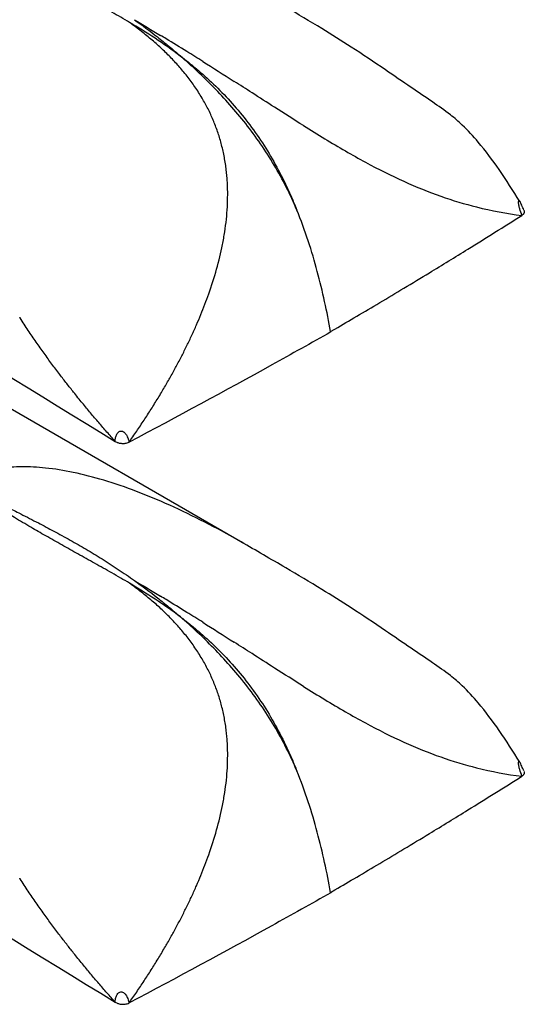
# Model space of a CAD drawing. Extents: x 5 to 292, y 5 to 205.
# Drawn here: x 279 to 284, y 50 to 61 of the extents above; entities that cross this region are included whole.
import ezdxf

# ---------------------------------------------------------------- set-up
doc = ezdxf.new("R2010")
doc.units = 0
doc.layers.get('0').update_dxf_attribs({"linetype": 'CONTINUOUS'})

msp = doc.modelspace()

# ---------------------------------------------------------------- linework, layer by layer
at = {"color": 7, "linetype": 'CONTINUOUS'}
for p, q in [((281.1863, 54.7877), (273.4015, 59.2817)), ((282.1417, 57.0968), (282.1893, 57.1256)), ((282.1417, 50.9727), (282.1893, 51.0015))]:
    msp.add_line(p, q, dxfattribs=at)
for points, knots in [([(269.4922, 61.9473), (269.5499, 61.9162), (269.6077, 61.8851), (269.6655, 61.854), (273.0304, 60.041), (276.4103, 57.9718), (279.7904, 55.8986)], [-0.0168984, -0.0168984, -0.0168984, -0.0168984, 0, 0, 0, 0.9844501, 0.9844501, 0.9844501, 0.9844501]), ([(279.9469, 60.4731), (279.9145, 60.4922), (279.8499, 60.5302), (279.7537, 60.5853), (279.6587, 60.6389), (279.5652, 60.6914), (279.4731, 60.7427), (279.3826, 60.7931), (279.2938, 60.8428), (279.1762, 60.9088), (279.0345, 60.9891), (278.8621, 61.0885), (278.7, 61.1834), (278.5924, 61.2475), (278.5444, 61.2762)], [0, 0, 0, 0, 0.0664101, 0.1323443, 0.1977442, 0.2625518, 0.3267266, 0.3902336, 0.4530387, 0.5151101, 0.6413164, 0.7589756, 0.8923735, 1, 1, 1, 1]), ([(284.208, 58.5184), (284.1343, 58.6356), (283.9924, 58.8612), (283.7831, 59.1379), (283.6058, 59.3341), (283.4335, 59.4819), (283.2391, 59.6152), (283.0067, 59.7726), (282.7055, 59.9798), (282.3824, 60.1962), (282.022, 60.4226), (281.6218, 60.6607), (281.327, 60.8306), (281.1645, 60.9243)], [0, 0, 0, 0, 0.1018828, 0.1960928, 0.259652, 0.3009219, 0.3596331, 0.4292716, 0.513592, 0.6280652, 0.7275506, 0.8498396, 1, 1, 1, 1]), ([(280.1946, 60.279), (280.1754, 60.2952), (280.1363, 60.3282), (280.0757, 60.3766), (280.0125, 60.4252), (279.969, 60.457), (279.9469, 60.4731)], [0, 0, 0, 0, 0.2386813, 0.4846663, 0.7383149, 1, 1, 1, 1]), ([(280.502, 60.1061), (280.4111, 60.1746), (280.3186, 60.239), (280.1332, 60.3605), (280.04, 60.4179), (279.9469, 60.4731)], [0, 0, 0, 0, 0.5, 0.5, 1, 1, 1, 1]), ([(279.9997, 60.5032), (280.0837, 60.4432), (280.1673, 60.3805), (280.2926, 60.2816), (280.3344, 60.2478), (280.4181, 60.1784), (280.4603, 60.1425), (280.502, 60.1061)], [0, 0, 0, 0, 0.5, 0.5, 0.75, 0.75, 1, 1, 1, 1]), ([(280.7451, 60.0476), (280.6868, 60.0841), (280.5521, 60.1682), (280.4, 60.2618), (280.3058, 60.3191), (280.2855, 60.3315)], [0.552952937, 0.552952937, 0.552952937, 0.552952937, 0.5792125, 0.614278125, 0.623959465, 0.623959465, 0.623959465, 0.623959465]), ([(280.5403, 59.9293), (280.5256, 59.9469), (280.4961, 59.9821), (280.4501, 60.0335), (280.4024, 60.0842), (280.3529, 60.1341), (280.3018, 60.1833), (280.249, 60.2318), (280.2128, 60.2632), (280.1946, 60.279)], [0, 0, 0, 0, 0.1375553, 0.2767214, 0.4175982, 0.5602791, 0.7048517, 0.8513991, 1, 1, 1, 1]), ([(281.7736, 58.424), (281.7024, 58.5915), (281.619, 58.7581), (281.4317, 59.074), (281.3276, 59.2245), (281.1017, 59.5114), (280.9846, 59.6422), (280.8059, 59.8252), (280.7458, 59.8841), (280.6246, 59.9978), (280.5638, 60.0526), (280.502, 60.1061)], [0, 0, 0, 0, 0.25, 0.25, 0.5, 0.5, 0.75, 0.75, 0.875, 0.875, 1, 1, 1, 1]), ([(280.502, 60.1061), (280.5348, 60.0812), (280.5681, 60.0553), (280.6335, 60.0028), (280.666, 59.976), (280.7624, 59.8938), (280.8255, 59.8367), (281.0104, 59.6572), (281.1278, 59.5266), (281.3495, 59.237), (281.4491, 59.084), (281.5827, 58.843), (281.6248, 58.7605), (281.6838, 58.635), (281.7028, 58.5929), (281.7393, 58.5086), (281.757, 58.4657), (281.7736, 58.424)], [0, 0, 0, 0, 0.0625, 0.0625, 0.125, 0.125, 0.25, 0.25, 0.5, 0.5, 0.75, 0.75, 0.875, 0.875, 0.9375, 0.9375, 1, 1, 1, 1]), ([(280.7474, 59.6319), (280.735, 59.6528), (280.7103, 59.6945), (280.6707, 59.7552), (280.6292, 59.8147), (280.5858, 59.8729), (280.5555, 59.9105), (280.5403, 59.9293)], [0, 0, 0, 0, 0.1978355, 0.3965543, 0.5963656, 0.7974578, 1, 1, 1, 1]), ([(281.8464, 59.3462), (281.7416, 59.4119), (281.6353, 59.4796), (281.4472, 59.6), (281.3, 59.6946), (281.1539, 59.7882), (281.0894, 59.8294)], [0.39323762, 0.39323762, 0.39323762, 0.39323762, 0.43895, 0.43895, 0.47401562, 0.5021198, 0.5021198, 0.5021198, 0.5021198]), ([(281.0031, 58.8594), (281.0001, 58.8831), (280.9941, 58.9302), (280.9822, 58.9999), (280.9683, 59.0683), (280.9521, 59.1354), (280.9338, 59.2013), (280.9134, 59.2661), (280.8908, 59.3297), (280.8662, 59.3923), (280.8396, 59.4538), (280.8109, 59.5142), (280.7803, 59.5738), (280.7584, 59.6125), (280.7474, 59.6319)], [0, 0, 0, 0, 0.0847533, 0.1687845, 0.2522356, 0.3352489, 0.4179656, 0.5005254, 0.5830653, 0.6657192, 0.7486168, 0.8318834, 0.9156394, 1, 1, 1, 1]), ([(282.0772, 59.2039), (282.2298, 59.1114), (282.378, 59.0255), (282.6655, 58.87), (282.805, 58.8003), (283.078, 58.6767), (283.2116, 58.6228), (283.4757, 58.5297), (283.6062, 58.4905), (283.736, 58.458)], [0, 0, 0, 0, 0.25, 0.25, 0.5, 0.5, 0.75, 0.75, 1, 1, 1, 1]), ([(281.0182, 58.5926), (281.0181, 58.6153), (281.0177, 58.6604), (281.0148, 58.7275), (281.0102, 58.7939), (281.0055, 58.8376), (281.0031, 58.8594)], [0, 0, 0, 0, 0.2526684, 0.503337, 0.7523339, 1, 1, 1, 1]), ([(280.3296, 56.4915), (280.3513, 56.5291), (280.3946, 56.604), (280.4567, 56.7173), (280.5163, 56.8306), (280.573, 56.9438), (280.6269, 57.057), (280.6778, 57.1701), (280.7256, 57.283), (280.7703, 57.3957), (280.8308, 57.5602), (280.8997, 57.7762), (280.9546, 58.0035), (280.9869, 58.1856), (281.0047, 58.3233), (281.016, 58.4589), (281.0175, 58.5482), (281.0182, 58.5926)], [0, 0, 0, 0, 0.0581743, 0.1157537, 0.1727334, 0.2291092, 0.2848777, 0.3400378, 0.3945907, 0.4485409, 0.5018973, 0.6285905, 0.7515412, 0.8152511, 0.8777657, 0.9392745, 1, 1, 1, 1]), ([(284.2522, 58.4238), (284.2444, 58.4408), (284.2335, 58.4646), (284.221, 58.4959), (284.2143, 58.5104), (284.2112, 58.516), (284.2096, 58.5188)], [0, 0, 0, 0, 0.5720167, 0.80006002, 0.90103984, 1, 1, 1, 1]), ([(282.1419, 57.0969), (282.1022, 57.3147), (282.0556, 57.5335), (281.9672, 57.865), (281.9345, 57.976), (281.8608, 58.1995), (281.8195, 58.3126), (281.7736, 58.424)], [0, 0, 0, 0, 0.5, 0.5, 0.75, 0.75, 1, 1, 1, 1]), ([(282.1893, 57.1256), (282.2686, 57.1719), (282.432, 57.2674), (282.6831, 57.416), (282.9475, 57.5742), (283.2691, 57.7688), (283.6998, 58.0328), (284.0345, 58.243), (284.2304, 58.366)], [0, 0, 0, 0, 0.1145574, 0.2361486, 0.3647735, 0.5004323, 0.7076749, 1, 1, 1, 1]), ([(278.9271, 56.983), (278.8981, 57.025), (278.838, 57.1123), (278.7804, 57.2004), (278.7506, 57.246)], [0, 0, 0, 0, 0.4819814, 1, 1, 1, 1]), ([(282.1426, 57.0932), (281.9296, 56.9725), (281.2043, 56.5661), (280.4669, 56.1672), (279.9413, 55.89)], [0.00000007, 0.00000007, 0.00000007, 0.00000007, 0.10466072, 0.35466065, 0.35466065, 0.35466065, 0.35466065]), ([(279.1847, 56.6289), (279.1562, 56.6667), (279.0983, 56.7435), (279.0123, 56.8616), (278.9558, 56.9421), (278.9271, 56.983)], [0, 0, 0, 0, 0.3230324, 0.656502, 1, 1, 1, 1]), ([(279.3358, 56.435), (279.3106, 56.4668), (279.2595, 56.5311), (279.2099, 56.596), (279.1847, 56.6289)], [0, 0, 0, 0, 0.4939806, 1, 1, 1, 1]), ([(279.9413, 55.89), (279.9692, 55.9298), (280.0245, 56.0091), (280.1049, 56.1293), (280.1826, 56.2497), (280.2577, 56.3701), (280.3057, 56.4512), (280.3296, 56.4915)], [0, 0, 0, 0, 0.2043661, 0.4065519, 0.6065582, 0.8043782, 1, 1, 1, 1]), ([(279.4313, 56.3168), (279.4153, 56.3365), (279.3832, 56.3757), (279.3516, 56.4153), (279.3358, 56.435)], [0, 0, 0, 0, 0.50001237, 1, 1, 1, 1]), ([(279.7904, 55.8986), (279.7603, 55.9324), (279.6997, 56.0004), (279.6099, 56.1039), (279.52, 56.2094), (279.461, 56.2809), (279.4313, 56.3168)], [0, 0, 0, 0, 0.2451448, 0.4935376, 0.7451759, 1, 1, 1, 1]), ([(279.7904, 55.8986), (279.7909, 55.9095), (279.7919, 55.9311), (279.7994, 55.9612), (279.8111, 55.9843), (279.8237, 55.9996), (279.8408, 56.0107), (279.8679, 56.0129), (279.8962, 55.9932), (279.915, 55.965), (279.9275, 55.938), (279.9364, 55.914), (279.9397, 55.898), (279.9413, 55.89)], [0, 0, 0, 0, 0.1266916, 0.2530724, 0.316114, 0.3793807, 0.4413983, 0.503383, 0.6265322, 0.751223, 0.8342549, 0.9173233, 1, 1, 1, 1]), ([(269.4922, 55.8233), (269.5499, 55.7922), (269.6077, 55.761), (269.6655, 55.7299), (273.0304, 53.917), (276.4103, 51.8477), (279.7904, 49.7746)], [-0.0168984, -0.0168984, -0.0168984, -0.0168984, 0, 0, 0, 0.9844501, 0.9844501, 0.9844501, 0.9844501]), ([(279.7904, 55.8986), (279.7958, 55.8959), (279.8051, 55.8912), (279.8197, 55.8848), (279.8353, 55.8802), (279.8471, 55.8782), (279.8533, 55.8772)], [0, 0, 0, 0, 0.2901714, 0.4986749, 0.735626, 1, 1, 1, 1]), ([(279.8533, 55.8772), (279.8585, 55.8766), (279.869, 55.8754), (279.8848, 55.8755), (279.9028, 55.8772), (279.9226, 55.8814), (279.935, 55.8871), (279.9413, 55.89)], [0, 0, 0, 0, 0.1685119, 0.3336923, 0.4995885, 0.7468292, 1, 1, 1, 1]), ([(281.1858, 54.7869), (281.1704, 54.7961), (281.0347, 54.8773), (280.7688, 55.0185), (280.3972, 55.2001), (280.0281, 55.3543), (279.676, 55.4756), (279.3422, 55.5622), (279.0418, 55.6115), (278.7756, 55.6252), (278.4511, 55.6075), (278.2474, 55.522), (278.1103, 55.4645)], [0, 0, 0, 0, 0.0158653, 0.1397609, 0.265601, 0.3810275, 0.4936291, 0.5965385, 0.6905563, 0.7706934, 0.8455863, 1, 1, 1, 1]), ([(278.6015, 55.1853), (278.6539, 55.1592), (278.7712, 55.1007), (278.944, 55.0119), (279.1239, 54.9168), (279.2975, 54.8215), (279.4734, 54.7206), (279.6484, 54.6146), (279.8244, 54.5018), (279.9409, 54.4203), (279.9997, 54.3792)], [0, 0, 0, 0, 0.1076123, 0.2410237, 0.3586744, 0.4848885, 0.6097631, 0.737445, 0.867654, 1, 1, 1, 1]), ([(279.9469, 54.349), (279.9145, 54.3681), (279.8499, 54.4061), (279.7537, 54.4612), (279.6587, 54.5149), (279.5652, 54.5673), (279.4731, 54.6187), (279.3826, 54.6691), (279.2938, 54.7187), (279.1762, 54.7847), (279.0345, 54.8651), (278.8621, 54.9644), (278.7, 55.0594), (278.5924, 55.1235), (278.5444, 55.1521)], [0, 0, 0, 0, 0.0664101, 0.1323443, 0.1977442, 0.2625518, 0.3267266, 0.3902336, 0.4530387, 0.5151101, 0.6413164, 0.7589756, 0.8923735, 1, 1, 1, 1]), ([(284.208, 52.3944), (284.1343, 52.5116), (283.9924, 52.7371), (283.7831, 53.0138), (283.6058, 53.21), (283.4335, 53.3579), (283.2391, 53.4912), (283.0067, 53.6485), (282.7055, 53.8557), (282.3824, 54.0721), (282.022, 54.2986), (281.6218, 54.5366), (281.327, 54.7066), (281.1645, 54.8002)], [0, 0, 0, 0, 0.1018828, 0.1960928, 0.259652, 0.3009219, 0.3596331, 0.4292716, 0.513592, 0.6280652, 0.7275506, 0.8498396, 1, 1, 1, 1]), ([(280.1946, 54.1549), (280.1754, 54.1712), (280.1363, 54.2041), (280.0757, 54.2525), (280.0125, 54.3012), (279.969, 54.3329), (279.9469, 54.349)], [0, 0, 0, 0, 0.2386813, 0.4846663, 0.7383149, 1, 1, 1, 1]), ([(280.502, 53.9821), (280.4111, 54.0505), (280.3186, 54.1149), (280.1332, 54.2364), (280.04, 54.2938), (279.9469, 54.349)], [0, 0, 0, 0, 0.5, 0.5, 1, 1, 1, 1]), ([(279.9997, 54.3792), (280.0837, 54.3191), (280.1673, 54.2565), (280.2926, 54.1575), (280.3344, 54.1237), (280.4181, 54.0543), (280.4603, 54.0185), (280.502, 53.9821)], [0, 0, 0, 0, 0.5, 0.5, 0.75, 0.75, 1, 1, 1, 1]), ([(280.7451, 53.9235), (280.6868, 53.9601), (280.5521, 54.0442), (280.4, 54.1377), (280.3058, 54.1951), (280.2855, 54.2074)], [0.552952937, 0.552952937, 0.552952937, 0.552952937, 0.5792125, 0.614278125, 0.623959465, 0.623959465, 0.623959465, 0.623959465]), ([(280.5403, 53.8053), (280.5256, 53.8228), (280.4961, 53.8581), (280.4501, 53.9095), (280.4024, 53.9602), (280.3529, 54.0101), (280.3018, 54.0592), (280.249, 54.1077), (280.2128, 54.1391), (280.1946, 54.1549)], [0, 0, 0, 0, 0.1375553, 0.2767214, 0.4175982, 0.5602791, 0.7048517, 0.8513991, 1, 1, 1, 1]), ([(281.7736, 52.2999), (281.7024, 52.4675), (281.619, 52.634), (281.4317, 52.95), (281.3276, 53.1004), (281.1017, 53.3874), (280.9846, 53.5181), (280.8059, 53.7012), (280.7458, 53.76), (280.6246, 53.8738), (280.5638, 53.9286), (280.502, 53.9821)], [0, 0, 0, 0, 0.25, 0.25, 0.5, 0.5, 0.75, 0.75, 0.875, 0.875, 1, 1, 1, 1]), ([(280.502, 53.9821), (280.5348, 53.9572), (280.5681, 53.9312), (280.6335, 53.8787), (280.666, 53.8519), (280.7624, 53.7698), (280.8255, 53.7127), (281.0104, 53.5331), (281.1278, 53.4025), (281.3495, 53.113), (281.4491, 52.9599), (281.5827, 52.719), (281.6248, 52.6365), (281.6838, 52.5109), (281.7028, 52.4689), (281.7393, 52.3845), (281.757, 52.3416), (281.7736, 52.2999)], [0, 0, 0, 0, 0.0625, 0.0625, 0.125, 0.125, 0.25, 0.25, 0.5, 0.5, 0.75, 0.75, 0.875, 0.875, 0.9375, 0.9375, 1, 1, 1, 1]), ([(280.7474, 53.5079), (280.735, 53.5287), (280.7103, 53.5705), (280.6707, 53.6312), (280.6292, 53.6906), (280.5858, 53.7489), (280.5555, 53.7864), (280.5403, 53.8053)], [0, 0, 0, 0, 0.1978355, 0.3965543, 0.5963656, 0.7974578, 1, 1, 1, 1]), ([(281.8464, 53.2222), (281.7416, 53.2879), (281.6353, 53.3555), (281.4472, 53.4759), (281.3, 53.5705), (281.1539, 53.6641), (281.0894, 53.7053)], [0.39323762, 0.39323762, 0.39323762, 0.39323762, 0.43895, 0.43895, 0.47401562, 0.5021198, 0.5021198, 0.5021198, 0.5021198]), ([(281.0031, 52.7353), (281.0001, 52.759), (280.9941, 52.8062), (280.9822, 52.8758), (280.9683, 52.9442), (280.9521, 53.0113), (280.9338, 53.0773), (280.9134, 53.142), (280.8908, 53.2057), (280.8662, 53.2682), (280.8396, 53.3297), (280.8109, 53.3902), (280.7803, 53.4498), (280.7584, 53.4885), (280.7474, 53.5079)], [0, 0, 0, 0, 0.0847533, 0.1687845, 0.2522356, 0.3352489, 0.4179656, 0.5005254, 0.5830653, 0.6657192, 0.7486168, 0.8318834, 0.9156394, 1, 1, 1, 1]), ([(282.0772, 53.0799), (282.2298, 52.9874), (282.378, 52.9014), (282.6655, 52.7459), (282.805, 52.6762), (283.078, 52.5527), (283.2116, 52.4988), (283.4757, 52.4057), (283.6062, 52.3665), (283.736, 52.334)], [0, 0, 0, 0, 0.25, 0.25, 0.5, 0.5, 0.75, 0.75, 1, 1, 1, 1]), ([(281.0182, 52.4685), (281.0181, 52.4912), (281.0177, 52.5363), (281.0148, 52.6035), (281.0102, 52.6698), (281.0055, 52.7135), (281.0031, 52.7353)], [0, 0, 0, 0, 0.2526684, 0.503337, 0.7523339, 1, 1, 1, 1]), ([(280.3296, 50.3675), (280.3513, 50.4051), (280.3946, 50.48), (280.4567, 50.5933), (280.5163, 50.7065), (280.573, 50.8198), (280.6269, 50.9329), (280.6778, 51.046), (280.7256, 51.1589), (280.7703, 51.2717), (280.8308, 51.4361), (280.8997, 51.6522), (280.9546, 51.8794), (280.9869, 52.0616), (281.0047, 52.1992), (281.016, 52.3348), (281.0175, 52.4242), (281.0182, 52.4685)], [0, 0, 0, 0, 0.0581743, 0.1157537, 0.1727334, 0.2291092, 0.2848777, 0.3400378, 0.3945907, 0.4485409, 0.5018973, 0.6285905, 0.7515412, 0.8152511, 0.8777657, 0.9392745, 1, 1, 1, 1]), ([(284.2522, 52.2998), (284.2444, 52.3168), (284.2335, 52.3406), (284.221, 52.3718), (284.2143, 52.3864), (284.2112, 52.392), (284.2096, 52.3948)], [0, 0, 0, 0, 0.5720167, 0.80006, 0.9010398, 1, 1, 1, 1]), ([(282.1419, 50.9729), (282.1022, 51.1906), (282.0556, 51.4095), (281.9672, 51.7409), (281.9345, 51.852), (281.8608, 52.0754), (281.8195, 52.1885), (281.7736, 52.2999)], [0, 0, 0, 0, 0.5, 0.5, 0.75, 0.75, 1, 1, 1, 1]), ([(282.1893, 51.0015), (282.2686, 51.0478), (282.432, 51.1433), (282.6831, 51.292), (282.9475, 51.4502), (283.2691, 51.6447), (283.6998, 51.9088), (284.0345, 52.1189), (284.2304, 52.2419)], [0, 0, 0, 0, 0.1145574, 0.2361486, 0.3647735, 0.5004323, 0.7076749, 1, 1, 1, 1]), ([(278.9271, 50.8589), (278.8981, 50.901), (278.838, 50.9882), (278.7804, 51.0763), (278.7506, 51.122)], [0, 0, 0, 0, 0.48198144, 1, 1, 1, 1]), ([(282.1426, 50.9691), (281.9296, 50.8485), (281.2043, 50.442), (280.4669, 50.0432), (279.9413, 49.7659)], [0.00000007, 0.00000007, 0.00000007, 0.00000007, 0.10466072, 0.35466065, 0.35466065, 0.35466065, 0.35466065]), ([(279.1847, 50.5048), (279.1562, 50.5426), (279.0983, 50.6195), (279.0123, 50.7375), (278.9558, 50.8181), (278.9271, 50.8589)], [0, 0, 0, 0, 0.3230324, 0.656502, 1, 1, 1, 1]), ([(279.3358, 50.311), (279.3106, 50.3427), (279.2595, 50.407), (279.2099, 50.4719), (279.1847, 50.5048)], [0, 0, 0, 0, 0.4939806, 1, 1, 1, 1]), ([(279.9413, 49.7659), (279.9692, 49.8057), (280.0245, 49.885), (280.1049, 50.0052), (280.1826, 50.1256), (280.2577, 50.2461), (280.3057, 50.3271), (280.3296, 50.3675)], [0, 0, 0, 0, 0.2043661, 0.4065519, 0.6065582, 0.8043782, 1, 1, 1, 1]), ([(279.4313, 50.1928), (279.4153, 50.2124), (279.3832, 50.2517), (279.3516, 50.2912), (279.3358, 50.311)], [0, 0, 0, 0, 0.5000124, 1, 1, 1, 1]), ([(279.7904, 49.7746), (279.7603, 49.8083), (279.6997, 49.8763), (279.6099, 49.9799), (279.52, 50.0854), (279.461, 50.1568), (279.4313, 50.1928)], [0, 0, 0, 0, 0.24514476, 0.49353765, 0.74517592, 1, 1, 1, 1]), ([(279.7904, 49.7746), (279.7909, 49.7854), (279.7919, 49.8071), (279.7994, 49.8372), (279.8111, 49.8602), (279.8237, 49.8756), (279.8408, 49.8866), (279.8679, 49.8889), (279.8962, 49.8692), (279.915, 49.8409), (279.9275, 49.814), (279.9364, 49.79), (279.9397, 49.7739), (279.9413, 49.7659)], [0, 0, 0, 0, 0.1266916, 0.2530724, 0.316114, 0.3793807, 0.4413983, 0.503383, 0.6265322, 0.751223, 0.8342549, 0.9173233, 1, 1, 1, 1]), ([(279.7904, 49.7746), (279.7958, 49.7718), (279.8051, 49.7671), (279.8197, 49.7608), (279.8353, 49.7561), (279.8471, 49.7541), (279.8533, 49.7531)], [0, 0, 0, 0, 0.29017135, 0.49867487, 0.73562605, 1, 1, 1, 1]), ([(279.8533, 49.7531), (279.8585, 49.7525), (279.869, 49.7513), (279.8848, 49.7514), (279.9028, 49.7531), (279.9226, 49.7574), (279.935, 49.763), (279.9413, 49.7659)], [0, 0, 0, 0, 0.1685119, 0.3336923, 0.4995885, 0.7468292, 1, 1, 1, 1])]:
    msp.add_open_spline(points, degree=3, knots=knots, dxfattribs=at)
for points in [[(279.9997, 60.5032), (280.0933, 60.4475), (280.1885, 60.3903), (280.2855, 60.3315)], [(280.7451, 60.0476), (280.8579, 59.9768), (280.9728, 59.9039), (281.0894, 59.8294)], [(281.8464, 59.3462), (281.9242, 59.2975), (282.0012, 59.2499), (282.0772, 59.2039)], [(283.736, 58.458), (283.9016, 58.4166), (284.066, 58.3862), (284.2304, 58.366)], [(284.2546, 58.418), (284.2554, 58.4157), (284.2565, 58.411), (284.2569, 58.404), (284.2558, 58.3969), (284.2534, 58.3901), (284.2496, 58.3834), (284.2445, 58.3771), (284.2381, 58.3713), (284.2331, 58.3677), (284.2304, 58.366)], [(278.7506, 57.246), (278.7494, 57.2478), (278.7483, 57.2496), (278.7471, 57.2513)], [(279.9997, 54.3792), (280.0933, 54.3235), (280.1885, 54.2663), (280.2855, 54.2074)], [(280.7451, 53.9235), (280.8579, 53.8527), (280.9728, 53.7799), (281.0894, 53.7053)], [(281.8464, 53.2222), (281.9242, 53.1735), (282.0012, 53.1259), (282.0772, 53.0799)], [(283.736, 52.334), (283.9016, 52.2926), (284.066, 52.2621), (284.2304, 52.2419)], [(284.2546, 52.2939), (284.2554, 52.2916), (284.2565, 52.287), (284.2569, 52.2799), (284.2558, 52.2729), (284.2534, 52.266), (284.2496, 52.2594), (284.2445, 52.2531), (284.2381, 52.2472), (284.2331, 52.2436), (284.2304, 52.2419)], [(278.7506, 51.122), (278.7494, 51.1237), (278.7483, 51.1255), (278.7471, 51.1273)]]:
    msp.add_open_spline(points, degree=3, dxfattribs=at)
at = {"color": 8, "linetype": 'CONTINUOUS'}
for points, knots in [([(284.2304, 58.366), (284.2227, 58.3898), (284.2112, 58.4256), (284.1984, 58.4713), (284.1941, 58.4967), (284.1933, 58.5113), (284.1945, 58.5195), (284.1962, 58.5239), (284.1983, 58.5256), (284.1999, 58.526), (284.2008, 58.5259), (284.2013, 58.5259), (284.2015, 58.5258), (284.2017, 58.5258), (284.2017, 58.5258), (284.2018, 58.5258), (284.2018, 58.5257), (284.2018, 58.5257), (284.2018, 58.5257), (284.2018, 58.5257), (284.2018, 58.5257), (284.2018, 58.5257), (284.202, 58.5257), (284.204, 58.5249), (284.2066, 58.5234), (284.2086, 58.5198), (284.209, 58.5191)], [0, 0, 0, 0, 0.354325, 0.5319212, 0.6290309, 0.7100489, 0.7543902, 0.7994742, 0.8407897, 0.8641671, 0.8765236, 0.8828691, 0.8860839, 0.8877018, 0.8885134, 0.8889199, 0.8891233, 0.889225, 0.8892759, 0.8893013, 0.8893141, 0.8893268, 0.8900992, 0.8964412, 0.9785901, 1, 1, 1, 1]), ([(284.2304, 52.2419), (284.2227, 52.2657), (284.2112, 52.3015), (284.1984, 52.3473), (284.1941, 52.3727), (284.1933, 52.3872), (284.1945, 52.3955), (284.1962, 52.3998), (284.1983, 52.4015), (284.1999, 52.4019), (284.2008, 52.4019), (284.2013, 52.4018), (284.2015, 52.4018), (284.2017, 52.4017), (284.2017, 52.4017), (284.2018, 52.4017), (284.2018, 52.4017), (284.2018, 52.4017), (284.2018, 52.4017), (284.2018, 52.4017), (284.2018, 52.4017), (284.2018, 52.4017), (284.202, 52.4016), (284.204, 52.4008), (284.2066, 52.3993), (284.2086, 52.3958), (284.209, 52.395)], [0, 0, 0, 0, 0.35432502, 0.53192122, 0.62903091, 0.71004887, 0.75439016, 0.79947417, 0.8407897, 0.86416714, 0.87652362, 0.88286912, 0.88608389, 0.88770181, 0.88851342, 0.88891988, 0.88912328, 0.88922502, 0.8892759, 0.88930134, 0.88931406, 0.88932678, 0.89009916, 0.89644116, 0.97859012, 1, 1, 1, 1])]:
    msp.add_open_spline(points, degree=3, knots=knots, dxfattribs=at)

doc.saveas('drawing.dxf')
